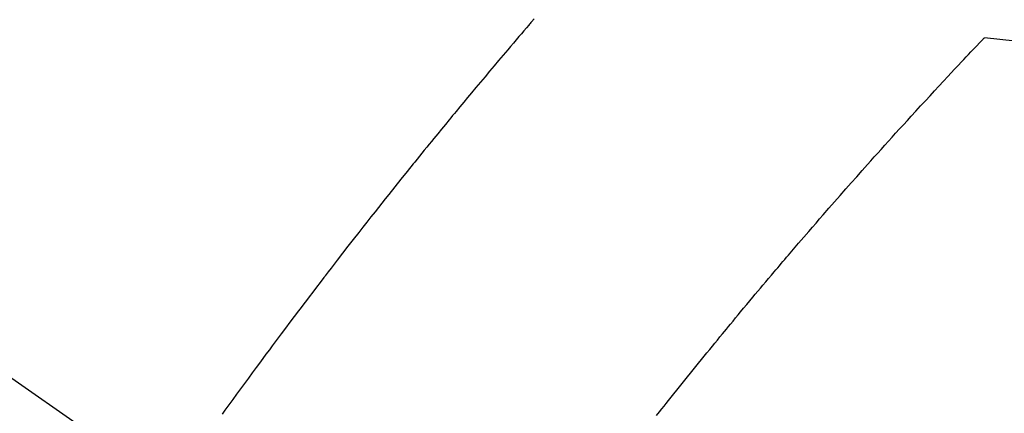
# Model space of a CAD drawing. Extents: x 0 to 26473, y -25 to 8845.
# Drawn here: x 16900 to 16918, y 6793 to 6800 of the extents above; entities that cross this region are included whole.
import ezdxf

# ---------------------------------------------------------------- set-up
doc = ezdxf.new("R2010")
doc.units = 0
doc.header["$LTSCALE"] = 50
doc.header["$MEASUREMENT"] = 0
doc.linetypes.add('CENTER2', pattern=[1.125, 0.75, -0.125, 0.125, -0.125])
doc.linetypes.add('HIDDEN', pattern=[0.375, 0.25, -0.125])
doc.layers.get('0').update_dxf_attribs({"linetype": 'CONTINUOUS'})
doc.layers.get('DEFPOINTS').update_dxf_attribs({"color": 146, "linetype": 'CONTINUOUS'})
for name, color, linetype in [('150-機器', 8, 'CONTINUOUS'), ('160-文字', 254, 'CONTINUOUS'), ('166-寸法B', 11, 'CONTINUOUS')]:
    doc.layers.add(name, color=color, linetype=linetype)
doc.styles.add('KH001', font='txt')
doc.dimstyles.new('KH1xx030', dxfattribs={"dimscale": 30, "dimtxt": 2, "dimasz": 0.6, "dimexe": 0.3, "dimexo": 1.2, "dimgap": 0.5, "dimtad": 3, "dimdec": 1, "dimdsep": 46, "dimlunit": 6, "dimtxsty": 'KH001', "dimblk": 'DOT', "dimcen": 1, "dimdle": 1, "dimclrd": 256, "dimclre": 256, "dimclrt": 256, "dimadec": 0, "dimazin": 0, "dimtfac": 1, "dimtdec": 1, "dimtix": 1, "dimtmove": 2, "dimatfit": 3, "dimldrblk": 'CLOSEDBLANK', "dimfxl": 1, "dimtolj": 1, "dimtzin": 0, "dimlwd": -1, "dimlwe": -1, "dimarcsym": 0})

# ---------------------------------------------------------------- blocks, each defined once
blk = doc.blocks.new('F402_H')
at = {"layer": '150-機器', "color": 13, "linetype": 'CENTER2'}
blk.add_line((0, 0), (-244.018, -170.863), dxfattribs=at)
at = {"layer": '150-機器', "color": 13, "linetype": 'HIDDEN'}
for points in [[(-219.511, -140.015), (-219.464, -140.069), (-219.451, -140.085), (-219.438, -140.1), (-219.424, -140.116), (-219.411, -140.131), (-219.364, -140.186), (-219.318, -140.24), (-219.271, -140.294), (-219.225, -140.348), (-219.172, -140.41), (-219.119, -140.473), (-219.066, -140.535), (-219.013, -140.598), (-218.927, -140.699), (-218.841, -140.801), (-218.755, -140.902), (-218.67, -141.004), (-218.584, -141.106), (-218.498, -141.208), (-218.413, -141.311), (-218.327, -141.413), (-218.255, -141.5), (-218.182, -141.587), (-218.11, -141.674), (-218.038, -141.761), (-218.005, -141.801), (-217.973, -141.841), (-217.94, -141.881), (-217.907, -141.92), (-217.836, -142.008), (-217.764, -142.096), (-217.692, -142.183), (-217.62, -142.271), (-217.575, -142.327), (-217.529, -142.383), (-217.484, -142.438), (-217.438, -142.494), (-217.393, -142.55), (-217.348, -142.607), (-217.302, -142.663), (-217.257, -142.719), (-217.25, -142.727), (-217.244, -142.735), (-217.237, -142.743), (-217.231, -142.751), (-217.114, -142.895), (-216.997, -143.041), (-216.881, -143.186), (-216.766, -143.332), (-216.701, -143.413), (-216.637, -143.494), (-216.573, -143.575), (-216.509, -143.656), (-216.432, -143.754), (-216.355, -143.852), (-216.278, -143.949), (-216.201, -144.047), (-216.099, -144.178), (-215.997, -144.309), (-215.896, -144.44), (-215.795, -144.571), (-215.737, -144.645), (-215.68, -144.719), (-215.623, -144.793), (-215.566, -144.868), (-215.56, -144.876), (-215.554, -144.884), (-215.547, -144.892), (-215.541, -144.9), (-215.471, -144.99), (-215.402, -145.081), (-215.333, -145.173), (-215.264, -145.264), (-215.214, -145.33), (-215.164, -145.396), (-215.113, -145.462), (-215.063, -145.528), (-214.982, -145.636), (-214.901, -145.744), (-214.82, -145.853), (-214.738, -145.961), (-214.682, -146.036), (-214.626, -146.111), (-214.57, -146.186), (-214.514, -146.261), (-214.451, -146.345), (-214.39, -146.428), (-214.328, -146.512), (-214.266, -146.596), (-214.192, -146.696), (-214.118, -146.797), (-214.044, -146.898), (-213.97, -146.999), (-213.897, -147.1), (-213.823, -147.201), (-213.749, -147.302), (-213.676, -147.404), (-213.621, -147.48)], [(-228.012, -140.367), (-228.301, -140.397), (-228.589, -140.428)], [(-221.823, -147.504), (-221.878, -147.433), (-221.92, -147.38), (-221.962, -147.327), (-222.004, -147.274), (-222.047, -147.221), (-222.098, -147.156), (-222.15, -147.092), (-222.201, -147.027), (-222.253, -146.962), (-222.305, -146.898), (-222.356, -146.834), (-222.408, -146.77), (-222.46, -146.705), (-222.512, -146.641), (-222.564, -146.577), (-222.615, -146.513), (-222.667, -146.449), (-222.719, -146.385), (-222.771, -146.321), (-222.824, -146.257), (-222.876, -146.193), (-222.923, -146.135), (-222.971, -146.078), (-223.018, -146.02), (-223.066, -145.962), (-223.103, -145.916), (-223.141, -145.87), (-223.179, -145.823), (-223.217, -145.777), (-223.264, -145.72), (-223.312, -145.662), (-223.36, -145.605), (-223.407, -145.547), (-223.464, -145.478), (-223.522, -145.41), (-223.579, -145.341), (-223.636, -145.272), (-223.684, -145.215), (-223.732, -145.158), (-223.78, -145.1), (-223.828, -145.043), (-223.881, -144.981), (-223.934, -144.918), (-223.987, -144.856), (-224.04, -144.793), (-224.073, -144.754), (-224.107, -144.714), (-224.14, -144.675), (-224.174, -144.635), (-224.207, -144.596), (-224.241, -144.556), (-224.275, -144.516), (-224.309, -144.477), (-224.405, -144.364), (-224.502, -144.251), (-224.598, -144.139), (-224.695, -144.026), (-224.763, -143.948), (-224.831, -143.87), (-224.898, -143.792), (-224.966, -143.713), (-225.073, -143.591), (-225.18, -143.469), (-225.287, -143.347), (-225.394, -143.225), (-225.496, -143.109), (-225.598, -142.994), (-225.701, -142.878), (-225.804, -142.763), (-225.867, -142.692), (-225.93, -142.621), (-225.994, -142.549), (-226.058, -142.478), (-226.126, -142.402), (-226.195, -142.326), (-226.264, -142.25), (-226.333, -142.174), (-226.406, -142.093), (-226.48, -142.012), (-226.554, -141.932), (-226.627, -141.851), (-226.716, -141.754), (-226.804, -141.657), (-226.893, -141.561), (-226.982, -141.465), (-227.066, -141.374), (-227.15, -141.283), (-227.234, -141.193), (-227.318, -141.102), (-227.382, -141.034), (-227.446, -140.965), (-227.511, -140.896), (-227.575, -140.828), (-227.62, -140.781), (-227.664, -140.733), (-227.709, -140.686), (-227.754, -140.639), (-227.808, -140.581), (-227.863, -140.523), (-227.917, -140.466), (-227.972, -140.408), (-227.982, -140.398), (-227.992, -140.388), (-228.002, -140.377), (-228.012, -140.367)]]:
    blk.add_lwpolyline(points, dxfattribs=at)
blk = doc.blocks.new('_Dot')
at = {"color": 0, "linetype": 'ByBlock', "lineweight": -2}
blk.add_line((-0.5, 0), (-1, 0), dxfattribs=at)
at = {"color": 0, "linetype": 'ByBlock', "const_width": 0.5}
blk.add_lwpolyline([(-0.25, 0, 1), (0.25, 0, 1)], format="xyb", close=True, dxfattribs=at)
blk = doc.blocks.new('*D119')
at = {"layer": '166-寸法B', "transparency": 16777216}
for p, q in [((16875.729, 7259.942), (17019.874, 7259.942)), ((17010.874, 7241.942), (17010.874, 6752.942)), ((16858.13, 6734.942), (17019.874, 6734.942))]:
    blk.add_line(p, q, dxfattribs=at)
at = {"layer": 'DEFPOINTS', "color": 0, "transparency": 16777216}
for p in [(16839.729, 7259.942), (16822.13, 6734.942), (17010.874, 6734.942)]:
    blk.add_point(p, dxfattribs=at)
at = {"layer": '166-寸法B', "transparency": 16777216, "xscale": 18, "yscale": 18, "zscale": 18}
for p, rotation in [((17010.874, 7259.942), 90), ((17010.874, 6734.942), 270)]:
    blk.add_blockref('_Dot', p, dxfattribs=dict(at, rotation=rotation))
at = {"layer": '166-寸法B', "transparency": 16777216, "insert": (16963.443, 7126.158), "char_height": 60, "attachment_point": 5, "rotation": 90, "style": 'KH001'}
blk.add_mtext('\\A1;525', dxfattribs=at)
blk = doc.blocks.new('_ClosedBlank')
at = {"color": 0, "linetype": 'ByBlock', "lineweight": -2}
for p, q in [((-1, 0.1667), (0, 0)), ((-1, 0.1667), (-1, -0.1667)), ((0, 0), (-1, -0.1667))]:
    blk.add_line(p, q, dxfattribs=at)

msp = doc.modelspace()

# ---------------------------------------------------------------- block references
at = {"layer": '150-機器', "xscale": -1}
msp.add_blockref('F402_H', (16689.736, 6940.134), dxfattribs=at)

# ---------------------------------------------------------------- dimensions: what is measured, and where the dimension line sits
at = {"layer": '166-寸法B'}
dim = msp.add_linear_dim(base=(17010.874, 6734.942), p1=(16839.729, 7259.942), p2=(16822.13, 6734.942), angle=90, dimstyle='KH1xx030', dxfattribs=at)
dim.commit()
dim.dimension.update_dxf_attribs({"geometry": '*D119', "text_midpoint": (16963.443, 7126.158), "dimtype": 128})

# ---------------------------------------------------------------- leaders
at = {"layer": '160-文字', "annotation_type": 0, "has_hookline": 1, "hookline_direction": 1}
for points, text_width in [([(17293.315, 6959.942), (15878.254, 5425.134), (15860.254, 5425.134)], 1240.203), ([(17570.141, 6952.229), (16811.437, 5217.347), (16793.437, 5217.347)], 1630.051)]:
    msp.add_leader(points, dimstyle='KH1xx030', override={"dimgap": 0.5, "dimtad": 1}, dxfattribs=dict(at, text_width=text_width))

doc.saveas('drawing.dxf')
